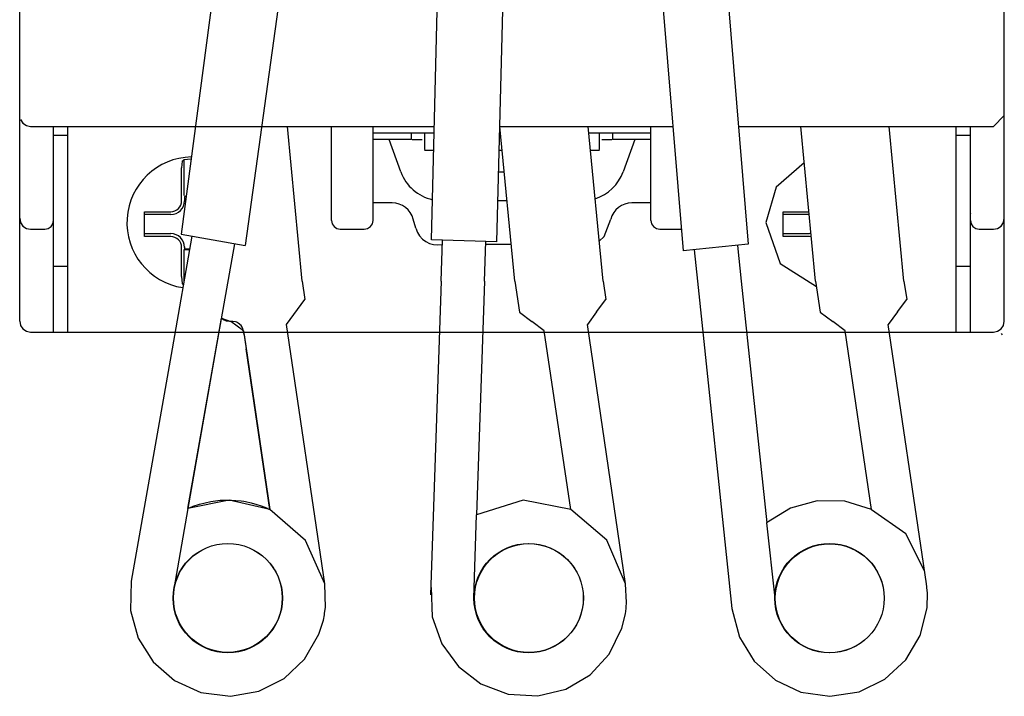
# Model space of a CAD drawing. Extents: x 0 to 45, y -62 to 62.
# Drawn here: x 0 to 45, y -62 to -31 of the extents above; entities that cross this region are included whole.
import ezdxf

# ---------------------------------------------------------------- set-up
doc = ezdxf.new("R2010")
doc.units = 0

msp = doc.modelspace()

# ---------------------------------------------------------------- linework, layer by layer
for p, q in [((0, -44.5), (0, 44.5)), ((45, -44.5), (45, 44.5)), ((13.466, -18.131), (10.307, -41.049)), ((18.818, -40.779), (19.392, -18.131)), ((21.803, -40.876), (22.393, -18.131)), ((28.405, -18.131), (30.325, -41.284)), ((31.41, -18.131), (33.297, -40.99)), ((10.063, -20.331), (7.375, -40.534)), ((0.038, -35.292), (0.147, -35.454)), ((0.147, -35.454), (0.309, -35.562)), ((44.5, -35.601), (45, -35.1)), ((0.309, -35.562), (0.5, -35.601)), ((0.5, -35.601), (18.949, -35.601)), ((1.55, -45), (1.55, -35.601)), ((2.2, -45), (2.2, -35.601)), ((12.914, -42.67), (12.235, -35.61)), ((14.25, -39.9), (14.25, -35.601)), ((16.15, -39.9), (16.15, -35.601)), ((16.15, -35.9), (18.941, -35.9)), ((17.9, -36.2), (17.9, -35.9)), ((18.5, -35.9), (18.5, -36.66)), ((21.94, -35.601), (29.854, -35.601)), ((22.628, -42.67), (21.947, -35.61)), ((26.664, -42.67), (25.984, -35.61)), ((26.013, -35.9), (28.85, -35.9)), ((26.5, -36.66), (26.5, -35.9)), ((27.1, -35.9), (27.1, -36.2)), ((28.85, -39.9), (28.85, -35.601)), ((32.852, -35.601), (44.5, -35.601)), ((36.378, -42.67), (35.697, -35.61)), ((40.414, -42.67), (39.734, -35.61)), ((42.8, -45), (42.8, -35.601)), ((43.45, -45), (43.45, -35.601)), ((1.55, -36), (2.2, -36)), ((17.9, -36.2), (16.15, -36.2)), ((17.421, -37.684), (16.881, -36.2)), ((17.938, -36.2), (18.4, -36.2)), ((26.6, -36.2), (27.062, -36.2)), ((28.85, -36.2), (27.1, -36.2)), ((28.12, -36.2), (27.579, -37.684)), ((42.8, -36), (43.45, -36)), ((18.921, -36.7), (18.5, -36.7)), ((22.052, -36.7), (21.912, -36.7)), ((26.5, -36.7), (26.09, -36.7)), ((7.424, -37.196), (7.4, -37.504)), ((7.424, -37.196), (7.497, -37.126)), ((7.832, -37.099), (7.497, -37.126)), ((7.497, -37.126), (7.497, -38.765)), ((35.857, -37.27), (34.577, -38.377)), ((7.4, -39), (7.4, -37.504)), ((22.149, -37.7), (21.886, -37.7)), ((34.577, -38.377), (34.1, -40)), ((7.532, -38.8), (7.532, -39)), ((7.606, -38.8), (7.532, -38.8)), ((17.024, -39.1), (16.15, -39.1)), ((22.274, -39), (21.852, -39)), ((28.85, -39.1), (27.976, -39.1)), ((5.7, -39.5), (6.9, -39.5)), ((5.7, -40.632), (5.7, -39.5)), ((34.9, -39.5), (36.072, -39.5)), ((34.9, -40.632), (34.9, -39.5)), ((43.45, -39.491), (43.451, -39.492)), ((43.451, -39.517), (43.451, -39.492)), ((43.451, -39.517), (43.452, -39.518)), ((43.452, -39.535), (43.452, -39.518)), ((43.452, -39.535), (43.452, -39.536)), ((43.452, -39.551), (43.452, -39.536)), ((43.452, -39.551), (43.453, -39.551)), ((43.453, -39.563), (43.453, -39.551)), ((43.453, -39.563), (43.454, -39.564)), ((43.454, -39.574), (43.454, -39.564)), ((43.454, -39.574), (43.454, -39.576)), ((43.454, -39.584), (43.454, -39.576)), ((0, -39.8), (0.038, -39.992)), ((0.038, -39.992), (0.147, -40.154)), ((1.52, -40.053), (1.55, -39.9)), ((6.9, -39.631), (5.7, -39.631)), ((14.25, -39.9), (14.281, -40.053)), ((16.12, -40.053), (16.15, -39.9)), ((18.101, -40.259), (17.99, -39.841)), ((26.706, -40.635), (27.011, -39.841)), ((28.85, -39.9), (28.88, -40.053)), ((34.1, -40), (34.749, -41.864)), ((36.1, -39.631), (34.9, -39.631)), ((43.45, -39.9), (43.481, -40.053)), ((44.854, -40.154), (44.962, -39.992)), ((44.962, -39.992), (45, -39.8)), ((0.147, -40.154), (0.309, -40.262)), ((0.309, -40.262), (0.5, -40.3)), ((0.5, -40.3), (1.15, -40.3)), ((1.15, -40.3), (1.303, -40.27)), ((1.303, -40.27), (1.433, -40.183)), ((1.433, -40.183), (1.52, -40.053)), ((14.281, -40.053), (14.367, -40.183)), ((14.367, -40.183), (14.497, -40.27)), ((14.497, -40.27), (14.65, -40.3)), ((14.65, -40.3), (15.75, -40.3)), ((15.75, -40.3), (15.903, -40.27)), ((15.903, -40.27), (16.033, -40.183)), ((16.033, -40.183), (16.12, -40.053)), ((28.88, -40.053), (28.967, -40.183)), ((28.967, -40.183), (29.097, -40.27)), ((29.097, -40.27), (29.25, -40.3)), ((29.25, -40.3), (30.244, -40.3)), ((43.481, -40.053), (43.567, -40.183)), ((43.567, -40.183), (43.697, -40.27)), ((43.697, -40.27), (43.85, -40.3)), ((43.85, -40.3), (44.5, -40.3)), ((44.5, -40.3), (44.691, -40.262)), ((44.691, -40.262), (44.854, -40.154)), ((5.7, -40.5), (6.9, -40.5)), ((6.9, -40.632), (5.7, -40.632)), ((7.868, -40.62), (6.961, -45.77)), ((7.375, -40.534), (10.307, -41.049)), ((21.803, -40.876), (18.818, -40.779)), ((19.256, -42.67), (19.317, -40.796)), ((21.245, -42.67), (21.304, -40.86)), ((26.488, -40.846), (26.706, -40.635)), ((34.9, -40.5), (36.1, -40.5)), ((36.1, -40.632), (34.9, -40.632)), ((36.169, -40.505), (36.1, -40.5)), ((36.182, -40.641), (36.1, -40.632)), ((7.4, -42.466), (7.4, -41.132)), ((7.496, -41.235), (7.496, -42.733)), ((7.76, -41.235), (7.496, -41.235)), ((7.531, -41.103), (7.531, -41.2)), ((7.531, -41.2), (7.766, -41.2)), ((9.814, -40.963), (8.97, -45.77)), ((22.467, -41), (21.3, -41)), ((33.297, -40.99), (30.325, -41.284)), ((30.823, -41.235), (30.974, -42.67)), ((32.799, -41.04), (32.971, -42.67)), ((2.2, -42), (1.55, -42)), ((34.749, -41.864), (36.415, -42.921)), ((43.45, -42), (42.8, -42)), ((7.4, -42.466), (7.424, -42.779)), ((12.914, -42.67), (13.038, -43.511)), ((19.256, -42.67), (18.779, -57.003)), ((21.245, -42.67), (20.885, -53.35)), ((22.628, -42.67), (22.84, -44.095)), ((26.664, -42.67), (26.788, -43.511)), ((30.974, -42.67), (32.551, -57.622)), ((32.971, -42.67), (34.143, -53.706)), ((36.378, -42.67), (36.59, -44.095)), ((40.414, -42.67), (40.538, -43.511)), ((7.424, -42.779), (7.478, -42.834)), ((12.194, -44.646), (13.038, -43.511)), ((26.366, -44.078), (26.788, -43.511)), ((40.116, -44.078), (40.538, -43.511)), ((22.84, -44.095), (23.407, -44.517)), ((26.365, -44.078), (25.944, -44.646)), ((36.59, -44.095), (37.157, -44.517)), ((40.115, -44.078), (39.694, -44.646)), ((0, -44.5), (0.038, -44.692)), ((7.69, -53.056), (9.217, -44.368)), ((9.218, -44.362), (9.217, -44.368)), ((9.218, -44.362), (9.261, -44.399)), ((9.218, -44.362), (9.657, -44.517)), ((9.318, -44.444), (9.261, -44.399)), ((9.447, -44.503), (9.318, -44.444)), ((9.594, -44.521), (9.447, -44.503)), ((9.667, -44.516), (9.594, -44.521)), ((10.226, -44.938), (9.657, -44.517)), ((9.744, -44.514), (9.667, -44.516)), ((9.867, -44.53), (9.744, -44.514)), ((9.925, -44.552), (9.867, -44.53)), ((23.976, -44.938), (23.407, -44.517)), ((37.725, -44.938), (37.157, -44.517)), ((44.962, -44.692), (45, -44.5)), ((0.038, -44.692), (0.147, -44.854)), ((0.147, -44.854), (0.309, -44.962)), ((0.309, -44.962), (0.5, -45)), ((9.94, -44.558), (9.925, -44.552)), ((9.988, -44.587), (9.94, -44.558)), ((10.12, -44.698), (9.988, -44.587)), ((10.167, -44.77), (10.12, -44.698)), ((10.196, -44.832), (10.167, -44.77)), ((10.229, -44.982), (10.196, -44.832)), ((10.226, -44.938), (10.349, -45.77)), ((10.252, -45.113), (10.229, -44.982)), ((13.944, -56.498), (12.194, -44.646)), ((25.186, -53.105), (23.976, -44.938)), ((27.693, -56.498), (25.944, -44.646)), ((38.936, -53.105), (37.725, -44.938)), ((41.443, -56.498), (39.694, -44.646)), ((44.5, -45), (44.691, -44.962)), ((44.691, -44.962), (44.854, -44.854)), ((44.854, -44.854), (44.962, -44.692)), ((0.5, -45), (44.5, -45)), ((10.254, -45.124), (10.252, -45.113)), ((10.254, -45.131), (10.254, -45.124)), ((10.254, -45.131), (11.436, -53.105)), ((44.912, -45.124), (44.868, -45.059)), ((6.961, -45.77), (5.094, -56.375)), ((8.97, -45.77), (7.69, -53.056)), ((11.436, -53.105), (10.349, -45.77)), ((7.69, -53.056), (7.047, -56.72)), ((9.569, -52.67), (7.69, -53.056)), ((7.69, -53.056), (7.768, -53.023)), ((7.768, -53.023), (7.93, -52.958)), ((7.93, -52.958), (8.216, -52.861)), ((8.216, -52.861), (8.73, -52.738)), ((8.73, -52.738), (9.164, -52.684)), ((9.164, -52.684), (9.399, -52.672)), ((9.399, -52.672), (9.557, -52.671)), ((9.557, -52.671), (9.678, -52.673)), ((11.436, -53.105), (9.569, -52.67)), ((9.678, -52.673), (9.883, -52.686)), ((9.883, -52.686), (10.127, -52.714)), ((10.127, -52.714), (10.244, -52.73)), ((10.244, -52.73), (10.319, -52.744)), ((10.319, -52.744), (10.584, -52.801)), ((10.584, -52.801), (10.84, -52.872)), ((10.84, -52.872), (11.033, -52.936)), ((11.033, -52.936), (11.273, -53.033)), ((11.273, -53.033), (11.388, -53.083)), ((11.388, -53.083), (11.436, -53.105)), ((23.004, -52.677), (20.885, -53.35)), ((25.186, -53.105), (23.004, -52.677)), ((26.837, -54.507), (25.189, -53.099)), ((35.228, -53.038), (34.133, -53.714)), ((36.445, -52.705), (35.228, -53.038)), ((37.707, -52.724), (36.445, -52.705)), ((38.936, -53.105), (37.707, -52.724)), ((13.064, -54.526), (11.435, -53.107)), ((20.759, -57.152), (20.885, -53.35)), ((40.493, -54.212), (38.932, -53.117)), ((34.133, -53.714), (34.509, -57.152)), ((41.357, -55.912), (40.493, -54.212)), ((13.944, -56.498), (13.064, -54.526)), ((27.693, -56.498), (26.837, -54.507)), ((5.094, -56.375), (5.061, -57.723)), ((13.972, -57.573), (13.944, -56.498)), ((18.803, -56.665), (18.858, -58.012)), ((27.737, -57.354), (27.693, -56.498)), ((41.462, -56.636), (41.443, -56.498)), ((41.465, -56.671), (41.462, -56.636)), ((41.466, -56.68), (41.465, -56.671)), ((41.485, -56.912), (41.466, -56.68)), ((41.471, -57.59), (41.485, -56.912)), ((13.938, -57.841), (13.972, -57.573)), ((27.717, -57.622), (27.722, -57.569)), ((27.722, -57.569), (27.737, -57.354)), ((41.153, -58.864), (41.471, -57.59)), ((5.061, -57.723), (5.413, -58.976)), ((13.878, -58.156), (13.928, -57.907)), ((13.928, -57.907), (13.938, -57.841)), ((18.858, -58.012), (19.291, -59.24)), ((27.526, -58.528), (27.684, -57.869)), ((27.684, -57.869), (27.717, -57.622)), ((32.551, -57.622), (32.891, -58.927)), ((13.677, -58.804), (13.878, -58.156)), ((13.02, -59.94), (13.677, -58.804)), ((26.945, -59.705), (27.526, -58.528)), ((32.891, -58.927), (33.575, -60.035)), ((40.493, -59.972), (41.153, -58.864)), ((5.413, -58.976), (6.101, -60.065)), ((19.291, -59.24), (20.048, -60.281)), ((26.065, -60.648), (26.945, -59.705)), ((6.101, -60.065), (7.074, -60.918)), ((12.081, -60.824), (13.02, -59.94)), ((20.048, -60.281), (21.075, -61.069)), ((33.575, -60.035), (34.536, -60.892)), ((39.547, -60.848), (40.493, -59.972)), ((24.954, -61.303), (26.065, -60.648)), ((7.074, -60.918), (8.284, -61.465)), ((10.93, -61.405), (12.081, -60.824)), ((21.075, -61.069), (22.318, -61.536)), ((34.536, -60.892), (35.706, -61.443)), ((38.368, -61.425), (39.547, -60.848)), ((8.284, -61.465), (9.637, -61.634)), ((9.637, -61.634), (10.93, -61.405)), ((22.318, -61.536), (23.679, -61.616)), ((23.679, -61.616), (24.954, -61.303)), ((35.706, -61.443), (37.02, -61.635)), ((37.02, -61.635), (38.368, -61.425))]:
    msp.add_line(p, q)
for centre, radius in [((9.509, -57.152), 2.5), ((9.513, -57.142), 2.488), ((23.259, -57.152), 2.5), ((23.274, -57.149), 2.488), ((37.009, -57.152), 2.5), ((37.022, -57.159), 2.488)]:
    msp.add_circle(centre, radius)
for centre, radius, start, end in [((7.9, -40), 3, 91.0533, 261.4538), ((19.301, -36.999), 2.001, 200.0135, 257.3748), ((25.698, -36.998), 2.003, 287.5506, 339.9647), ((6.899, -38.999), 0.501, 270.0969, 359.9031), ((6.9, -39), 0.632, 269.9822, 359.9552), ((17.023, -40.101), 1.001, 15.0134, 89.9759), ((27.976, -40.1), 0.999, 90.0145, 165.0357), ((19.111, -39.969), 1.05, 196.0176, 280.9571), ((6.9, -41.133), 0.632, 0.0448, 90.0178), ((6.899, -41.133), 0.501, 0.0969, 89.9031)]:
    msp.add_arc(centre, radius, start, end)

doc.saveas('drawing.dxf')
